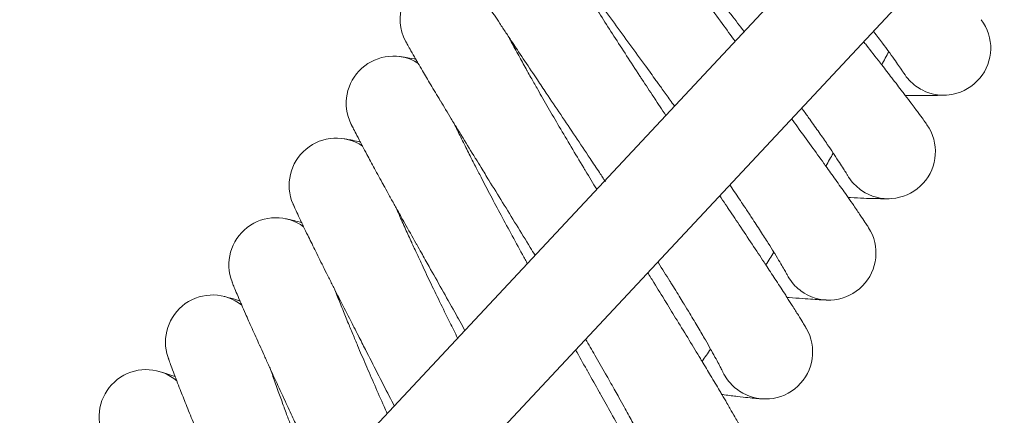
# Model space of a CAD drawing. Units: millimetres. Extents: x 3266 to 578302, y 1630 to 596964.
# Drawn here: x 5340 to 5507, y 5115 to 5182 of the extents above; entities that cross this region are included whole.
import ezdxf

# ---------------------------------------------------------------- set-up
doc = ezdxf.new("R2010")
doc.units = ezdxf.units.MM
doc.linetypes.add('K5LT_BASIC', pattern=[0])
doc.layers.add('Контур', color=7, linetype='Continuous', lineweight=15)

msp = doc.modelspace()

# ---------------------------------------------------------------- linework, layer by layer
at = {"layer": 'Контур', "linetype": 'Continuous'}
for p, q in [((5387.135, 5099.654), (5649.784, 5380.73)), ((5671.679, 5380.73), (5398.817, 5088.721))]:
    msp.add_line(p, q, dxfattribs=at)
at = {"layer": 'Контур', "linetype": 'K5LT_BASIC'}
for p, q in [((5489.772, 5173.42), (5489.767, 5173.427)), ((5480.206, 5156.097), (5480.202, 5156.104)), ((5469.967, 5139.162), (5469.964, 5139.169)), ((5459.072, 5122.643), (5459.069, 5122.65))]:
    msp.add_line(p, q, dxfattribs=at)
for centre, radius, start, end in [((5043.906, 5408.317), 358, 311.28046, 328.71954), ((5412.246, 5182.598), 8, 161.03946, 207.96613), ((5496.537, 5177.69), 8, 243, 36.95214), ((5043.906, 5408.317), 500, 332.16053, 332.45164), ((5403.1, 5168.311), 8, 58.53112, 205.76033), ((5496.537, 5177.69), 8, 212.20147, 234), ((5496.537, 5177.69), 8, 234, 243), ((5487.134, 5160.098), 8, 240.75, 34.70222), ((5393.401, 5154.394), 8, 56.28112, 203.53165), ((5043.906, 5408.317), 500, 329.91053, 330.20164), ((5487.134, 5160.098), 8, 209.9506, 231.75), ((5487.134, 5160.098), 8, 231.75, 240.75), ((5383.163, 5140.869), 8, 54.03112, 201.21559), ((5477.047, 5142.888), 8, 238.5, 32.45233), ((5043.906, 5408.317), 500, 327.66053, 327.95164), ((5477.047, 5142.888), 8, 207.7006, 229.5), ((5477.047, 5142.888), 8, 229.5, 238.5), ((5372.401, 5127.756), 8, 51.78112, 198.96574), ((5466.292, 5126.088), 8, 236.25, 30.20248), ((5043.906, 5408.317), 500, 325.41053, 325.70164), ((5361.133, 5115.075), 8, 49.53112, 196.76292), ((5466.292, 5126.088), 8, 205.45147, 227.25), ((5466.292, 5126.088), 8, 227.25, 236.25)]:
    msp.add_arc(centre, radius, start, end, dxfattribs=at)
for points, knots in [([(5439.48, 5209.973), (5439.691, 5209.64), (5439.91, 5209.296), (5440.594, 5208.23), (5441.082, 5207.476), (5442.044, 5206.006), (5442.526, 5205.282), (5443.077, 5204.448), (5443.168, 5204.313), (5443.472, 5203.856), (5443.691, 5203.529), (5444.301, 5202.623), (5444.686, 5202.052), (5445.727, 5200.519), (5446.394, 5199.544), (5447.776, 5197.539), (5448.492, 5196.508), (5449.966, 5194.397), (5450.726, 5193.316), (5452.286, 5191.108), (5453.085, 5189.982), (5454.018, 5188.675), (5454.142, 5188.502), (5454.97, 5187.347), (5455.668, 5186.37), (5456.415, 5185.331), (5456.454, 5185.278), (5457.306, 5184.098), (5458.116, 5182.973), (5459.662, 5180.837), (5460.392, 5179.831), (5461.12, 5178.83)], [6.0367319, 6.0367319, 6.0367319, 6.0367319, 6.5779704, 6.5779704, 7.6633096, 7.6633096, 8.5924201, 8.5924201, 8.7587406, 8.7587406, 9.1692361, 9.1692361, 9.8622258, 9.8622258, 10.97644, 10.97644, 12.1032564, 12.1032564, 13.2422769, 13.2422769, 14.3949634, 14.3949634, 14.5722607, 14.5722607, 15.5621658, 15.5621658, 15.615828, 15.615828, 16.7434801, 16.7434801, 17.7504203, 17.7504203, 17.7504203, 17.7504203]), ([(5422.07, 5207.9), (5422.071, 5207.899), (5422.071, 5207.899), (5422.071, 5207.899), (5422.071, 5207.899), (5422.071, 5207.899), (5422.071, 5207.899), (5422.071, 5207.899), (5422.071, 5207.898), (5422.072, 5207.898), (5422.072, 5207.897), (5422.073, 5207.896), (5422.074, 5207.895), (5422.076, 5207.891), (5422.077, 5207.889), (5422.083, 5207.88), (5422.087, 5207.873), (5422.103, 5207.849), (5422.116, 5207.829), (5422.136, 5207.797), (5422.141, 5207.79), (5422.154, 5207.769), (5422.164, 5207.754), (5422.185, 5207.721), (5422.196, 5207.704), (5422.232, 5207.649), (5422.259, 5207.608), (5422.347, 5207.474), (5422.416, 5207.368), (5422.655, 5207.006), (5422.858, 5206.702), (5423.356, 5205.962), (5423.696, 5205.466), (5424.017, 5204.995), (5424.042, 5204.958), (5424.189, 5204.745), (5424.312, 5204.565), (5424.734, 5203.955), (5425.017, 5203.546), (5425.806, 5202.417), (5426.327, 5201.675), (5427.461, 5200.072), (5428.073, 5199.21), (5428.737, 5198.282), (5428.747, 5198.268), (5429.101, 5197.775), (5429.417, 5197.332), (5430.1, 5196.381), (5430.449, 5195.896), (5430.998, 5195.135), (5431.188, 5194.872), (5431.944, 5193.827), (5432.497, 5193.063), (5433.832, 5191.222), (5434.638, 5190.117), (5435.444, 5189.008), (5435.469, 5188.974), (5435.835, 5188.471), (5436.18, 5187.999), (5437.022, 5186.844), (5437.517, 5186.165), (5438.873, 5184.308), (5439.743, 5183.117), (5441.493, 5180.719), (5442.372, 5179.514), (5444.132, 5177.098), (5445.013, 5175.887), (5446.494, 5173.846), (5447.092, 5173.02), (5448.045, 5171.702), (5448.4, 5171.211), (5448.754, 5170.719)], [0, 0, 0, 0, 0.0030779, 0.0030779, 0.0061558, 0.0061558, 0.0119556, 0.0119556, 0.0235552, 0.0235552, 0.0467544, 0.0467544, 0.0931529, 0.0931529, 0.1859498, 0.1859498, 0.3715437, 0.3715437, 0.7427315, 0.7427315, 0.8385558, 0.8385558, 1.0298632, 1.0298632, 1.2159292, 1.2159292, 1.5880612, 1.5880612, 2.3143547, 2.3143547, 3.7429811, 3.7429811, 5.2145763, 5.2145763, 5.3116291, 5.3116291, 5.8337894, 5.8337894, 6.8903164, 6.8903164, 8.4833643, 8.4833643, 10.0891616, 10.0891616, 10.1163133, 10.1163133, 10.9132885, 10.9132885, 11.7045224, 11.7045224, 12.1288868, 12.1288868, 13.309133, 13.309133, 14.8536617, 14.8536617, 14.9003352, 14.9003352, 15.5562537, 15.5562537, 16.4784559, 16.4784559, 18.0415374, 18.0415374, 19.5877262, 19.5877262, 21.1178573, 21.1178573, 22.1565175, 22.1565175, 22.7763463, 22.7763463, 22.7763463, 22.7763463]), ([(5413.911, 5193.207), (5413.911, 5193.207), (5413.911, 5193.207), (5413.911, 5193.207), (5413.911, 5193.207), (5413.911, 5193.207), (5413.911, 5193.207), (5413.911, 5193.206), (5413.911, 5193.206), (5413.912, 5193.205), (5413.912, 5193.205), (5413.913, 5193.203), (5413.914, 5193.202), (5413.916, 5193.199), (5413.917, 5193.196), (5413.923, 5193.187), (5413.927, 5193.179), (5413.942, 5193.154), (5413.955, 5193.132), (5413.974, 5193.099), (5413.977, 5193.094), (5413.983, 5193.084), (5413.985, 5193.08), (5413.99, 5193.072), (5413.993, 5193.068), (5414, 5193.055), (5414.006, 5193.046), (5414.022, 5193.018), (5414.034, 5192.999), (5414.07, 5192.938), (5414.097, 5192.893), (5414.181, 5192.752), (5414.245, 5192.645), (5414.474, 5192.269), (5414.67, 5191.947), (5415.141, 5191.186), (5415.447, 5190.699), (5415.753, 5190.21), (5415.791, 5190.15), (5415.93, 5189.929), (5416.033, 5189.766), (5416.435, 5189.135), (5416.715, 5188.694), (5417.48, 5187.501), (5417.975, 5186.734), (5419.041, 5185.095), (5419.646, 5184.174), (5420.226, 5183.287), (5420.239, 5183.267), (5420.547, 5182.8), (5420.849, 5182.341), (5421.507, 5181.345), (5421.861, 5180.811), (5422.381, 5180.026), (5422.535, 5179.793), (5423.252, 5178.716), (5423.799, 5177.894), (5425.064, 5175.998), (5425.797, 5174.905), (5426.56, 5173.764), (5426.613, 5173.686), (5426.959, 5173.168), (5427.256, 5172.726), (5428.054, 5171.537), (5428.551, 5170.797), (5429.863, 5168.842), (5430.687, 5167.616), (5432.342, 5165.15), (5433.173, 5163.911), (5434.837, 5161.427), (5435.669, 5160.183), (5437.038, 5158.131), (5437.574, 5157.327), (5438.444, 5156.018), (5438.779, 5155.513), (5439.114, 5155.008)], [0, 0, 0, 0, 0.0030775, 0.0030775, 0.006155, 0.006155, 0.0121214, 0.0121214, 0.0240544, 0.0240544, 0.0479204, 0.0479204, 0.0956523, 0.0956523, 0.1911161, 0.1911161, 0.3820436, 0.3820436, 0.7638988, 0.7638988, 0.8406868, 0.8406868, 0.8905271, 0.8905271, 0.9429907, 0.9429907, 1.0467935, 1.0467935, 1.2499023, 1.2499023, 1.6381323, 1.6381323, 2.3426413, 2.3426413, 3.7996267, 3.7996267, 5.2138907, 5.2138907, 5.368513, 5.368513, 5.8330215, 5.8330215, 6.9474342, 6.9474342, 8.5408685, 8.5408685, 10.114986, 10.114986, 10.1468908, 10.1468908, 10.9118538, 10.9118538, 11.7616239, 11.7616239, 12.1272914, 12.1272914, 13.3655902, 13.3655902, 14.8517131, 14.8517131, 14.9560512, 14.9560512, 15.5542114, 15.5542114, 16.533484, 16.533484, 18.0957499, 18.0957499, 19.6412019, 19.6412019, 21.1704893, 21.1704893, 22.1536226, 22.1536226, 22.7733946, 22.7733946, 22.7733946, 22.7733946]), ([(5431.388, 5194.595), (5431.586, 5194.253), (5431.793, 5193.9), (5432.434, 5192.807), (5432.892, 5192.035), (5433.796, 5190.529), (5434.248, 5189.788), (5434.766, 5188.933), (5434.852, 5188.793), (5435.139, 5188.325), (5435.344, 5187.99), (5435.917, 5187.061), (5436.281, 5186.474), (5437.261, 5184.9), (5437.889, 5183.899), (5439.192, 5181.841), (5439.867, 5180.783), (5441.257, 5178.615), (5441.974, 5177.505), (5443.446, 5175.238), (5444.201, 5174.082), (5445.081, 5172.741), (5445.197, 5172.564), (5445.978, 5171.377), (5446.639, 5170.372), (5447.345, 5169.305), (5447.38, 5169.252), (5448.067, 5168.217), (5448.716, 5167.237), (5449.369, 5166.254)], [6.0370057, 6.0370057, 6.0370057, 6.0370057, 6.5796399, 6.5796399, 7.6649785, 7.6649785, 8.5926687, 8.5926687, 8.7604033, 8.7604033, 9.1694791, 9.1694791, 9.863893, 9.863893, 10.9781094, 10.9781094, 12.1049322, 12.1049322, 13.2439599, 13.2439599, 14.3966518, 14.3966518, 14.5724512, 14.5724512, 15.5638615, 15.5638615, 15.6160096, 15.6160096, 16.5719492, 16.5719492, 16.5719492, 16.5719492]), ([(5457.77, 5186.797), (5458.244, 5186.19), (5458.717, 5185.584), (5459.608, 5184.441), (5460.027, 5183.904), (5461.193, 5182.402), (5461.937, 5181.44), (5462.67, 5180.489)], [0, 0, 0, 0, 0.7886692, 0.7886692, 1.4918515, 1.4918515, 2.75887, 2.75887, 2.75887, 2.75887]), ([(5484.62, 5180.544), (5484.641, 5180.517), (5484.662, 5180.489), (5485.208, 5179.771), (5485.699, 5179.12), (5486.534, 5177.998), (5486.866, 5177.544), (5487.274, 5176.99), (5487.323, 5176.922), (5487.735, 5176.355), (5488.058, 5175.906), (5488.615, 5175.119), (5488.852, 5174.78), (5489.244, 5174.212), (5489.4, 5173.982), (5489.63, 5173.637), (5489.707, 5173.52), (5489.764, 5173.433), (5489.772, 5173.419), (5489.781, 5173.406), (5489.778, 5173.41), (5489.772, 5173.42)], [11.1355765, 11.1355765, 11.1355765, 11.1355765, 11.1892732, 11.1892732, 12.5248139, 12.5248139, 13.6543566, 13.6543566, 13.8409687, 13.8409687, 15.1241204, 15.1241204, 16.3799748, 16.3799748, 17.6089451, 17.6089451, 18.8129663, 18.8129663, 19.3329692, 19.3329692, 19.7493049, 19.7493049, 19.7493049, 19.7493049]), ([(5405.18, 5178.847), (5405.181, 5178.846), (5405.18, 5178.847), (5405.18, 5178.847), (5405.18, 5178.847), (5405.18, 5178.846), (5405.18, 5178.846), (5405.18, 5178.846), (5405.18, 5178.846), (5405.181, 5178.846), (5405.181, 5178.846), (5405.181, 5178.845), (5405.181, 5178.845), (5405.182, 5178.843), (5405.183, 5178.842), (5405.185, 5178.839), (5405.186, 5178.836), (5405.19, 5178.828), (5405.194, 5178.821), (5405.206, 5178.798), (5405.217, 5178.778), (5405.235, 5178.745), (5405.24, 5178.735), (5405.253, 5178.71), (5405.262, 5178.694), (5405.281, 5178.66), (5405.29, 5178.642), (5405.322, 5178.584), (5405.345, 5178.541), (5405.422, 5178.4), (5405.484, 5178.289), (5405.695, 5177.907), (5405.873, 5177.587), (5406.312, 5176.81), (5406.611, 5176.292), (5406.894, 5175.796), (5406.918, 5175.755), (5407.047, 5175.53), (5407.155, 5175.344), (5407.528, 5174.702), (5407.78, 5174.27), (5408.48, 5173.078), (5408.941, 5172.297), (5409.946, 5170.609), (5410.49, 5169.701), (5411.076, 5168.728), (5411.083, 5168.716), (5411.395, 5168.202), (5411.675, 5167.735), (5412.284, 5166.73), (5412.597, 5166.214), (5413.084, 5165.412), (5413.25, 5165.139), (5413.922, 5164.038), (5414.416, 5163.228), (5415.604, 5161.288), (5416.317, 5160.128), (5417.033, 5158.96), (5417.059, 5158.918), (5417.385, 5158.388), (5417.688, 5157.896), (5418.437, 5156.678), (5418.881, 5155.957), (5420.09, 5153.994), (5420.864, 5152.737), (5422.421, 5150.21), (5423.203, 5148.939), (5424.768, 5146.392), (5425.55, 5145.117), (5426.609, 5143.386), (5426.884, 5142.936), (5427.159, 5142.486)], [0, 0, 0, 0, 0.003077, 0.003077, 0.006154, 0.006154, 0.006485, 0.006485, 0.0116811, 0.0116811, 0.0227354, 0.0227354, 0.0448439, 0.0448439, 0.0890609, 0.0890609, 0.1774949, 0.1774949, 0.354363, 0.354363, 0.7080991, 0.7080991, 0.8383339, 0.8383339, 1.0300424, 1.0300424, 1.2164986, 1.2164986, 1.5894109, 1.5894109, 2.3172274, 2.3172274, 3.7488493, 3.7488493, 5.2131012, 5.2131012, 5.3170944, 5.3170944, 5.8321327, 5.8321327, 6.8953742, 6.8953742, 8.4880001, 8.4880001, 10.093399, 10.093399, 10.1134223, 10.1134223, 10.9101606, 10.9101606, 11.7082477, 11.7082477, 12.1254043, 12.1254043, 13.3123456, 13.3123456, 14.8494001, 14.8494001, 14.9030437, 14.9030437, 15.5517852, 15.5517852, 16.4806409, 16.4806409, 18.043215, 18.043215, 19.5888727, 19.5888727, 21.1184885, 21.1184885, 21.6552941, 21.6552941, 21.6552941, 21.6552941]), ([(5422.699, 5179.548), (5422.884, 5179.197), (5423.077, 5178.835), (5423.676, 5177.716), (5424.103, 5176.926), (5424.947, 5175.387), (5425.368, 5174.63), (5425.853, 5173.755), (5425.934, 5173.611), (5426.202, 5173.132), (5426.393, 5172.791), (5426.93, 5171.84), (5427.27, 5171.237), (5428.189, 5169.625), (5428.778, 5168.6), (5429.999, 5166.492), (5430.631, 5165.408), (5431.936, 5163.187), (5432.609, 5162.05), (5433.991, 5159.726), (5434.7, 5158.542), (5435.525, 5157.169), (5435.633, 5156.989), (5436.367, 5155.773), (5436.989, 5154.741), (5437.623, 5153.696), (5437.625, 5153.692), (5437.627, 5153.689)], [6.0373342, 6.0373342, 6.0373342, 6.0373342, 6.5816435, 6.5816435, 7.6669814, 7.6669814, 8.592967, 8.592967, 8.7623987, 8.7623987, 9.1697708, 9.1697708, 9.8658939, 9.8658939, 10.9801129, 10.9801129, 12.1069435, 12.1069435, 13.2459798, 13.2459798, 14.3986781, 14.3986781, 14.57268, 14.57268, 15.5658967, 15.5658967, 15.5693304, 15.5693304, 15.5693304, 15.5693304]), ([(5482.952, 5178.76), (5483.107, 5178.562), (5483.261, 5178.366), (5484.206, 5177.163), (5484.965, 5176.193), (5485.804, 5175.117), (5485.925, 5174.962), (5486.611, 5174.077), (5487.206, 5173.313), (5488.39, 5171.779), (5488.99, 5170.997), (5489.709, 5170.055), (5489.877, 5169.833), (5490.375, 5169.176), (5490.724, 5168.715), (5491.478, 5167.713), (5491.869, 5167.188), (5492.539, 5166.28), (5492.819, 5165.897), (5493.266, 5165.28), (5493.434, 5165.045), (5493.639, 5164.755), (5493.693, 5164.677), (5493.711, 5164.652)], [23.8716548, 23.8716548, 23.8716548, 23.8716548, 24.1170655, 24.1170655, 25.3879464, 25.3879464, 25.5942311, 25.5942311, 26.6676242, 26.6676242, 27.9482318, 27.9482318, 28.3363932, 28.3363932, 29.2192606, 29.2192606, 30.478496, 30.478496, 31.7278527, 31.7278527, 32.9671008, 32.9671008, 34, 34, 34, 34]), ([(5406.875, 5175.829), (5406.774, 5175.846), (5406.692, 5175.858), (5406.071, 5175.957), (5405.619, 5176.027), (5404.893, 5176.137), (5404.624, 5176.176), (5404.266, 5176.227), (5404.247, 5176.229), (5404.144, 5176.243), (5404.122, 5176.246), (5404.122, 5176.246)], [29.4408979, 29.4408979, 29.4408979, 29.4408979, 29.6367384, 29.6367384, 30.8222626, 30.8222626, 31.9825523, 31.9825523, 32.9956226, 32.9956226, 33, 33, 33, 33]), ([(5448.754, 5170.719), (5449.204, 5170.095), (5449.653, 5169.471), (5450.346, 5168.506), (5450.591, 5168.165), (5450.835, 5167.823)], [0, 0, 0, 0, 0.7885637, 0.7885637, 1.2221786, 1.2221786, 1.2221786, 1.2221786]), ([(5497.016, 5169.705), (5497.015, 5169.704), (5497.016, 5169.705), (5497.016, 5169.705), (5497.016, 5169.705), (5497.016, 5169.705), (5497.015, 5169.705), (5497.015, 5169.705), (5497.015, 5169.704), (5497.014, 5169.704), (5497.014, 5169.704), (5497.013, 5169.704), (5497.012, 5169.704), (5497.01, 5169.704), (5497.008, 5169.704), (5497.003, 5169.704), (5497, 5169.704), (5496.988, 5169.703), (5496.979, 5169.702), (5496.947, 5169.701), (5496.922, 5169.699), (5496.846, 5169.695), (5496.791, 5169.693), (5496.712, 5169.689), (5496.697, 5169.688), (5496.668, 5169.687), (5496.653, 5169.686), (5496.607, 5169.684), (5496.575, 5169.683), (5496.474, 5169.679), (5496.401, 5169.676), (5496.171, 5169.667), (5495.996, 5169.661), (5495.432, 5169.645), (5494.987, 5169.635), (5493.942, 5169.62), (5493.339, 5169.615), (5491.982, 5169.614), (5491.224, 5169.618), (5490.281, 5169.629), (5490.162, 5169.63), (5490.029, 5169.633)], [0, 0, 0, 0, 0.0030271, 0.0030271, 0.0030383, 0.0030383, 0.0060541, 0.0060541, 0.0113214, 0.0113214, 0.021856, 0.021856, 0.0429251, 0.0429251, 0.0850633, 0.0850633, 0.1693397, 0.1693397, 0.3378925, 0.3378925, 0.6749982, 0.6749982, 1.1622305, 1.1622305, 1.2685324, 1.2685324, 1.3695401, 1.3695401, 1.5715554, 1.5715554, 1.9658119, 1.9658119, 2.7152269, 2.7152269, 4.1120821, 4.1120821, 5.5408246, 5.5408246, 7.0041286, 7.0041286, 7.2247073, 7.2247073, 7.2247073, 7.2247073]), ([(5472.426, 5167.495), (5472.528, 5167.354), (5472.629, 5167.215), (5473.09, 5166.577), (5473.448, 5166.08), (5474.359, 5164.806), (5474.896, 5164.048), (5475.896, 5162.622), (5476.36, 5161.952), (5477.151, 5160.798), (5477.464, 5160.332), (5477.85, 5159.762), (5477.897, 5159.692), (5478.286, 5159.109), (5478.591, 5158.648), (5479.117, 5157.84), (5479.341, 5157.491), (5479.71, 5156.908), (5479.856, 5156.672), (5480.073, 5156.319), (5480.145, 5156.199), (5480.198, 5156.11), (5480.207, 5156.095), (5480.215, 5156.082), (5480.212, 5156.086), (5480.206, 5156.097)], [9.0120766, 9.0120766, 9.0120766, 9.0120766, 9.2413008, 9.2413008, 10.0756186, 10.0756186, 11.4547876, 11.4547876, 12.8220161, 12.8220161, 13.9783533, 13.9783533, 14.16939, 14.16939, 15.4829939, 15.4829939, 16.7686359, 16.7686359, 18.0267866, 18.0267866, 19.2593712, 19.2593712, 19.7917032, 19.7917032, 20.2212942, 20.2212942, 20.2212942, 20.2212942]), ([(5395.893, 5164.84), (5395.893, 5164.84), (5395.893, 5164.84), (5395.893, 5164.84), (5395.893, 5164.84), (5395.893, 5164.84), (5395.893, 5164.839), (5395.893, 5164.839), (5395.893, 5164.839), (5395.894, 5164.838), (5395.894, 5164.837), (5395.895, 5164.835), (5395.896, 5164.834), (5395.898, 5164.829), (5395.9, 5164.826), (5395.905, 5164.814), (5395.91, 5164.804), (5395.926, 5164.772), (5395.938, 5164.747), (5395.968, 5164.686), (5395.985, 5164.65), (5396.025, 5164.57), (5396.047, 5164.525), (5396.12, 5164.378), (5396.178, 5164.262), (5396.379, 5163.863), (5396.549, 5163.528), (5396.959, 5162.733), (5397.227, 5162.221), (5397.493, 5161.71), (5397.525, 5161.65), (5397.646, 5161.419), (5397.737, 5161.245), (5398.088, 5160.586), (5398.331, 5160.127), (5398.998, 5158.881), (5399.431, 5158.079), (5400.366, 5156.359), (5400.9, 5155.388), (5401.408, 5154.459), (5401.417, 5154.442), (5401.687, 5153.953), (5401.955, 5153.467), (5402.532, 5152.424), (5402.84, 5151.867), (5403.297, 5151.045), (5403.436, 5150.796), (5404.065, 5149.666), (5404.543, 5148.808), (5405.656, 5146.819), (5406.303, 5145.667), (5406.975, 5144.47), (5407.018, 5144.393), (5407.323, 5143.85), (5407.587, 5143.38), (5408.289, 5142.133), (5408.723, 5141.361), (5409.875, 5139.315), (5410.6, 5138.028), (5412.056, 5135.44), (5412.788, 5134.14), (5414.098, 5131.807), (5414.675, 5130.778), (5415.253, 5129.745)], [0, 0, 0, 0, 0.0030765, 0.0030765, 0.0066468, 0.0066468, 0.0137053, 0.0137053, 0.0277399, 0.0277399, 0.0557268, 0.0557268, 0.1117006, 0.1117006, 0.2235658, 0.2235658, 0.4472963, 0.4472963, 0.8377788, 0.8377788, 1.2217026, 1.2217026, 1.5999914, 1.5999914, 2.3385368, 2.3385368, 3.7915847, 3.7915847, 5.2121285, 5.2121285, 5.3598787, 5.3598787, 5.8310451, 5.8310451, 6.9382026, 6.9382026, 8.5309782, 8.5309782, 10.1115531, 10.1115531, 10.1364183, 10.1364183, 10.9081416, 10.9081416, 11.7506562, 11.7506562, 12.1231607, 12.1231607, 13.3541323, 13.3541323, 14.8466637, 14.8466637, 14.9441408, 14.9441408, 15.5489176, 15.5489176, 16.5210816, 16.5210816, 18.0829116, 18.0829116, 19.6278749, 19.6278749, 20.8345551, 20.8345551, 20.8345551, 20.8345551]), ([(5413.425, 5164.853), (5413.597, 5164.494), (5413.776, 5164.123), (5414.331, 5162.98), (5414.728, 5162.174), (5415.51, 5160.604), (5415.9, 5159.833), (5416.35, 5158.939), (5416.426, 5158.79), (5416.676, 5158.301), (5416.852, 5157.955), (5417.351, 5156.983), (5417.669, 5156.366), (5418.525, 5154.716), (5419.073, 5153.669), (5420.21, 5151.514), (5420.8, 5150.406), (5422.016, 5148.136), (5422.644, 5146.973), (5423.934, 5144.597), (5424.596, 5143.385), (5425.366, 5141.983), (5425.465, 5141.801), (5425.663, 5141.443), (5425.76, 5141.267), (5425.856, 5141.092)], [6.0377177, 6.0377177, 6.0377177, 6.0377177, 6.583982, 6.583982, 7.669319, 7.669319, 8.5933152, 8.5933152, 8.7647278, 8.7647278, 9.1701113, 9.1701113, 9.8682293, 9.8682293, 10.9824514, 10.9824514, 12.109291, 12.109291, 13.2483373, 13.2483373, 14.4010433, 14.4010433, 14.5729469, 14.5729469, 14.7376255, 14.7376255, 14.7376255, 14.7376255]), ([(5470.718, 5165.668), (5471.057, 5165.203), (5471.393, 5164.742), (5472.522, 5163.188), (5473.298, 5162.12), (5474.794, 5160.052), (5475.514, 5159.053), (5476.309, 5157.946), (5476.423, 5157.787), (5477.074, 5156.877), (5477.639, 5156.088), (5478.763, 5154.508), (5479.331, 5153.703), (5480.012, 5152.735), (5480.171, 5152.508), (5480.643, 5151.832), (5480.974, 5151.357), (5481.688, 5150.325), (5482.058, 5149.785), (5482.692, 5148.852), (5482.957, 5148.458), (5483.379, 5147.824), (5483.537, 5147.583), (5483.731, 5147.286), (5483.781, 5147.206), (5483.798, 5147.181)], [22.3418913, 22.3418913, 22.3418913, 22.3418913, 22.8588485, 22.8588485, 24.1184497, 24.1184497, 25.3893305, 25.3893305, 25.5943032, 25.5943032, 26.6690103, 26.6690103, 27.9495977, 27.9495977, 28.3364426, 28.3364426, 29.220606, 29.220606, 30.4798203, 30.4798203, 31.7291551, 31.7291551, 32.9683837, 32.9683837, 34, 34, 34, 34]), ([(5397.468, 5161.758), (5397.373, 5161.778), (5397.297, 5161.793), (5396.684, 5161.915), (5396.233, 5162.003), (5395.508, 5162.142), (5395.239, 5162.192), (5394.878, 5162.257), (5394.86, 5162.26), (5394.755, 5162.279), (5394.733, 5162.282), (5394.733, 5162.283)], [29.4407706, 29.4407706, 29.4407706, 29.4407706, 29.6245649, 29.6245649, 30.8103992, 30.8103992, 31.9709457, 31.9709457, 32.9950296, 32.9950296, 33, 33, 33, 33]), ([(5460.224, 5154.437), (5460.262, 5154.382), (5460.299, 5154.328), (5460.408, 5154.168), (5460.481, 5154.061), (5461.11, 5153.131), (5461.686, 5152.284), (5462.461, 5151.126), (5462.698, 5150.771), (5463.268, 5149.914), (5463.607, 5149.403), (5464.467, 5148.094), (5464.974, 5147.316), (5465.917, 5145.851), (5466.354, 5145.164), (5467.099, 5143.98), (5467.394, 5143.501), (5467.757, 5142.917), (5467.801, 5142.845), (5468.168, 5142.248), (5468.454, 5141.775), (5468.948, 5140.947), (5469.157, 5140.59), (5469.504, 5139.992), (5469.641, 5139.751), (5469.844, 5139.39), (5469.911, 5139.267), (5469.96, 5139.175), (5469.968, 5139.161), (5469.975, 5139.147), (5469.973, 5139.152), (5469.967, 5139.162)], [7.1985702, 7.1985702, 7.1985702, 7.1985702, 7.2785274, 7.2785274, 7.4322113, 7.4322113, 8.6831981, 8.6831981, 9.2403213, 9.2403213, 10.0745562, 10.0745562, 11.4535969, 11.4535969, 12.8206783, 12.8206783, 13.9768834, 13.9768834, 14.1678955, 14.1678955, 15.4813682, 15.4813682, 16.7668593, 16.7668593, 18.0249028, 18.0249028, 19.2573496, 19.2573496, 19.7896122, 19.7896122, 20.2236537, 20.2236537, 20.2236537, 20.2236537]), ([(5458.512, 5152.604), (5458.843, 5152.11), (5459.173, 5151.619), (5459.613, 5150.963), (5459.73, 5150.789), (5460.502, 5149.636), (5461.173, 5148.636), (5462.571, 5146.545), (5463.304, 5145.448), (5464.717, 5143.323), (5465.398, 5142.296), (5466.148, 5141.16), (5466.255, 5140.999), (5466.869, 5140.063), (5467.404, 5139.252), (5468.465, 5137.628), (5469.002, 5136.802), (5469.643, 5135.808), (5469.792, 5135.576), (5470.237, 5134.883), (5470.55, 5134.394), (5471.223, 5133.335), (5471.571, 5132.781), (5472.168, 5131.824), (5472.417, 5131.42), (5472.814, 5130.771), (5472.962, 5130.524), (5473.144, 5130.219), (5473.191, 5130.138), (5473.206, 5130.112)], [21.0992108, 21.0992108, 21.0992108, 21.0992108, 21.611284, 21.611284, 21.7938779, 21.7938779, 22.8605786, 22.8605786, 24.1201794, 24.1201794, 25.3910602, 25.3910602, 25.5943933, 25.5943933, 26.6707424, 26.6707424, 27.9513046, 27.9513046, 28.3365044, 28.3365044, 29.2222873, 29.2222873, 30.4814751, 30.4814751, 31.7307826, 31.7307826, 32.9699869, 32.9699869, 34, 34, 34, 34]), ([(5487.299, 5152.099), (5487.299, 5152.099), (5487.298, 5152.099), (5487.298, 5152.099), (5487.298, 5152.099), (5487.298, 5152.099), (5487.298, 5152.099), (5487.297, 5152.099), (5487.296, 5152.099), (5487.295, 5152.099), (5487.294, 5152.099), (5487.291, 5152.099), (5487.289, 5152.099), (5487.282, 5152.099), (5487.276, 5152.099), (5487.259, 5152.099), (5487.245, 5152.099), (5487.197, 5152.098), (5487.156, 5152.097), (5487.076, 5152.096), (5487.043, 5152.096), (5486.98, 5152.096), (5486.95, 5152.096), (5486.889, 5152.095), (5486.858, 5152.095), (5486.759, 5152.095), (5486.687, 5152.095), (5486.46, 5152.095), (5486.288, 5152.096), (5485.729, 5152.102), (5485.285, 5152.109), (5484.244, 5152.135), (5483.643, 5152.154), (5482.29, 5152.206), (5481.535, 5152.239), (5480.585, 5152.288), (5480.457, 5152.294), (5480.315, 5152.302)], [0, 0, 0, 0, 0.0030278, 0.0030278, 0.0066206, 0.0066206, 0.0137119, 0.0137119, 0.0278004, 0.0278004, 0.0558832, 0.0558832, 0.1120489, 0.1120489, 0.2243803, 0.2243803, 0.4489489, 0.4489489, 0.8979919, 0.8979919, 1.165333, 1.165333, 1.372663, 1.372663, 1.5678187, 1.5678187, 1.9581299, 1.9581299, 2.6997928, 2.6997928, 4.0966262, 4.0966262, 5.5253116, 5.5253116, 6.9885522, 6.9885522, 7.226432, 7.226432, 7.226432, 7.226432]), ([(5386.062, 5151.209), (5386.062, 5151.209), (5386.062, 5151.209), (5386.063, 5151.209), (5386.063, 5151.209), (5386.063, 5151.208), (5386.063, 5151.208), (5386.063, 5151.208), (5386.063, 5151.207), (5386.064, 5151.206), (5386.064, 5151.205), (5386.065, 5151.203), (5386.066, 5151.201), (5386.068, 5151.196), (5386.07, 5151.191), (5386.077, 5151.176), (5386.082, 5151.164), (5386.097, 5151.131), (5386.106, 5151.108), (5386.125, 5151.067), (5386.132, 5151.05), (5386.148, 5151.014), (5386.157, 5150.995), (5386.184, 5150.934), (5386.204, 5150.889), (5386.271, 5150.739), (5386.324, 5150.622), (5386.508, 5150.218), (5386.664, 5149.878), (5387.042, 5149.068), (5387.292, 5148.541), (5387.537, 5148.022), (5387.564, 5147.965), (5387.676, 5147.73), (5387.763, 5147.548), (5388.086, 5146.876), (5388.309, 5146.412), (5388.924, 5145.148), (5389.325, 5144.33), (5390.193, 5142.57), (5390.692, 5141.573), (5391.163, 5140.625), (5391.168, 5140.615), (5391.418, 5140.116), (5391.67, 5139.613), (5392.205, 5138.548), (5392.488, 5137.987), (5392.912, 5137.148), (5393.044, 5136.886), (5393.629, 5135.734), (5394.069, 5134.864), (5395.103, 5132.834), (5395.708, 5131.649), (5396.332, 5130.427), (5396.368, 5130.356), (5396.652, 5129.802), (5396.901, 5129.314), (5397.553, 5128.041), (5397.953, 5127.26), (5399.019, 5125.179), (5399.693, 5123.865), (5401.047, 5121.222), (5401.727, 5119.894), (5402.691, 5118.007), (5402.972, 5117.456), (5403.254, 5116.904)], [0, 0, 0, 0, 0.0031003, 0.0031003, 0.0069944, 0.0069944, 0.0147824, 0.0147824, 0.0302261, 0.0302261, 0.0609814, 0.0609814, 0.1224919, 0.1224919, 0.2453807, 0.2453807, 0.4911582, 0.4911582, 0.7986461, 0.7986461, 0.9816011, 0.9816011, 1.1634798, 1.1634798, 1.5229324, 1.5229324, 2.2246181, 2.2246181, 3.6050299, 3.6050299, 4.9686708, 4.9686708, 5.0999899, 5.0999899, 5.5586749, 5.5586749, 6.6045108, 6.6045108, 8.1227589, 8.1227589, 9.6392347, 9.6392347, 9.6531446, 9.6531446, 10.3986089, 10.3986089, 11.1920518, 11.1920518, 11.5568698, 11.5568698, 12.7207013, 12.7207013, 14.1531593, 14.1531593, 14.2365424, 14.2365424, 14.8226068, 14.8226068, 15.7398937, 15.7398937, 17.2288838, 17.2288838, 18.7017515, 18.7017515, 19.3065264, 19.3065264, 19.3065264, 19.3065264]), ([(5403.582, 5150.533), (5403.741, 5150.166), (5403.905, 5149.787), (5404.416, 5148.621), (5404.781, 5147.8), (5405.5, 5146.202), (5405.859, 5145.418), (5406.273, 5144.507), (5406.344, 5144.354), (5406.574, 5143.855), (5406.736, 5143.504), (5407.197, 5142.513), (5407.491, 5141.882), (5408.283, 5140.198), (5408.789, 5139.13), (5409.841, 5136.932), (5410.387, 5135.801), (5411.514, 5133.485), (5412.095, 5132.298), (5413.125, 5130.209), (5413.567, 5129.317), (5414.014, 5128.419)], [6.0381561, 6.0381561, 6.0381561, 6.0381561, 6.5866563, 6.5866563, 7.6719924, 7.6719924, 8.5937134, 8.5937134, 8.7673914, 8.7673914, 9.1705005, 9.1705005, 9.8709001, 9.8709001, 10.9851259, 10.9851259, 12.1119757, 12.1119757, 13.2510336, 13.2510336, 14.0857945, 14.0857945, 14.0857945, 14.0857945]), ([(5387.515, 5148.068), (5387.429, 5148.089), (5387.36, 5148.105), (5386.756, 5148.251), (5386.306, 5148.357), (5385.584, 5148.525), (5385.314, 5148.586), (5384.95, 5148.667), (5384.931, 5148.671), (5384.825, 5148.694), (5384.803, 5148.699), (5384.803, 5148.699)], [29.4406513, 29.4406513, 29.4406513, 29.4406513, 29.60968, 29.60968, 30.795881, 30.795881, 31.9567386, 31.9567386, 32.9959413, 32.9959413, 33, 33, 33, 33]), ([(5448.001, 5141.356), (5448.036, 5141.302), (5448.07, 5141.247), (5448.772, 5140.142), (5449.419, 5139.116), (5450.109, 5138.012), (5450.178, 5137.902), (5450.77, 5136.948), (5451.312, 5136.079), (5452.041, 5134.892), (5452.264, 5134.528), (5452.8, 5133.649), (5453.118, 5133.125), (5453.927, 5131.783), (5454.402, 5130.986), (5455.287, 5129.486), (5455.697, 5128.781), (5456.395, 5127.569), (5456.671, 5127.08), (5457.011, 5126.481), (5457.052, 5126.408), (5457.395, 5125.796), (5457.662, 5125.312), (5458.123, 5124.466), (5458.319, 5124.101), (5458.641, 5123.49), (5458.769, 5123.244), (5458.957, 5122.875), (5459.02, 5122.749), (5459.065, 5122.656), (5459.073, 5122.641), (5459.079, 5122.627), (5459.077, 5122.632), (5459.072, 5122.643)], [5.7827433, 5.7827433, 5.7827433, 5.7827433, 5.8562942, 5.8562942, 7.277574, 7.277574, 7.4312202, 7.4312202, 8.6820636, 8.6820636, 9.2390999, 9.2390999, 10.0732315, 10.0732315, 11.4521124, 11.4521124, 12.8190104, 12.8190104, 13.9750506, 13.9750506, 14.1660324, 14.1660324, 15.4793415, 15.4793415, 16.7646444, 16.7646444, 18.0225545, 18.0225545, 19.2548297, 19.2548297, 19.7870049, 19.7870049, 20.2266054, 20.2266054, 20.2266054, 20.2266054]), ([(5375.705, 5137.974), (5375.705, 5137.972), (5375.705, 5137.974), (5375.705, 5137.974), (5375.705, 5137.974), (5375.705, 5137.974), (5375.705, 5137.974), (5375.705, 5137.973), (5375.705, 5137.973), (5375.705, 5137.972), (5375.706, 5137.972), (5375.706, 5137.97), (5375.707, 5137.969), (5375.708, 5137.965), (5375.709, 5137.963), (5375.713, 5137.954), (5375.715, 5137.947), (5375.725, 5137.922), (5375.734, 5137.9), (5375.747, 5137.865), (5375.751, 5137.856), (5375.758, 5137.837), (5375.762, 5137.829), (5375.768, 5137.812), (5375.772, 5137.803), (5375.783, 5137.776), (5375.791, 5137.756), (5375.815, 5137.694), (5375.834, 5137.648), (5375.895, 5137.495), (5375.944, 5137.375), (5376.113, 5136.961), (5376.257, 5136.613), (5376.602, 5135.789), (5376.829, 5135.257), (5377.054, 5134.728), (5377.082, 5134.664), (5377.185, 5134.425), (5377.262, 5134.245), (5377.559, 5133.56), (5377.766, 5133.082), (5378.334, 5131.787), (5378.703, 5130.953), (5379.5, 5129.166), (5379.955, 5128.157), (5380.389, 5127.191), (5380.398, 5127.173), (5380.628, 5126.664), (5380.856, 5126.159), (5381.35, 5125.074), (5381.614, 5124.493), (5382.005, 5123.638), (5382.123, 5123.38), (5382.662, 5122.204), (5383.072, 5121.31), (5384.025, 5119.24), (5384.579, 5118.042), (5385.155, 5116.796), (5385.193, 5116.714), (5385.454, 5116.148), (5385.68, 5115.661), (5386.282, 5114.363), (5386.655, 5113.557), (5387.643, 5111.426), (5388.265, 5110.086), (5389.514, 5107.392), (5390.141, 5106.038), (5391.396, 5103.325), (5392.023, 5101.966), (5393.056, 5099.721), (5393.461, 5098.838), (5394.118, 5097.405), (5394.37, 5096.853), (5394.622, 5096.302)], [0, 0, 0, 0, 0.0030185, 0.0030185, 0.0060371, 0.0060371, 0.0116605, 0.0116605, 0.0229072, 0.0229072, 0.0454008, 0.0454008, 0.090388, 0.090388, 0.1803622, 0.1803622, 0.3603108, 0.3603108, 0.7202079, 0.7202079, 0.845376, 0.845376, 0.9430222, 0.9430222, 1.0406684, 1.0406684, 1.2314013, 1.2314013, 1.6128672, 1.6128672, 2.3575614, 2.3575614, 3.822633, 3.822633, 5.2522265, 5.2522265, 5.4029901, 5.4029901, 5.8758961, 5.8758961, 6.9934516, 6.9934516, 8.598433, 8.598433, 10.189308, 10.189308, 10.2162477, 10.2162477, 10.9920097, 10.9920097, 11.8428875, 11.8428875, 12.2163615, 12.2163615, 13.4586794, 13.4586794, 14.9608115, 14.9608115, 15.0609245, 15.0609245, 15.6684561, 15.6684561, 16.6499549, 16.6499549, 18.2237991, 18.2237991, 19.7805875, 19.7805875, 21.3211738, 21.3211738, 22.316398, 22.316398, 22.9408651, 22.9408651, 22.9408651, 22.9408651]), ([(5446.299, 5139.534), (5446.475, 5139.248), (5446.651, 5138.962), (5446.912, 5138.538), (5446.999, 5138.397), (5447.751, 5137.175), (5448.429, 5136.076), (5449.191, 5134.837), (5449.3, 5134.66), (5450.027, 5133.478), (5450.658, 5132.451), (5451.975, 5130.305), (5452.663, 5129.18), (5453.992, 5127.001), (5454.632, 5125.949), (5455.336, 5124.786), (5455.435, 5124.622), (5456.012, 5123.663), (5456.515, 5122.83), (5457.513, 5121.165), (5458.017, 5120.318), (5458.617, 5119.302), (5458.757, 5119.065), (5459.174, 5118.355), (5459.468, 5117.853), (5460.099, 5116.768), (5460.426, 5116.201), (5460.984, 5115.222), (5461.217, 5114.809), (5461.587, 5114.144), (5461.726, 5113.892), (5461.895, 5113.582), (5461.939, 5113.499), (5461.953, 5113.472)], [20.0936575, 20.0936575, 20.0936575, 20.0936575, 20.37647, 20.37647, 20.5151346, 20.5151346, 21.6133551, 21.6133551, 21.7940253, 21.7940253, 22.862655, 22.862655, 24.1222552, 24.1222552, 25.393136, 25.393136, 25.5945014, 25.5945014, 26.6728211, 26.6728211, 27.9533532, 27.9533532, 28.3365786, 28.3365786, 29.224305, 29.224305, 30.483461, 30.483461, 31.7327358, 31.7327358, 32.9719109, 32.9719109, 34, 34, 34, 34]), ([(5393.184, 5136.611), (5393.329, 5136.236), (5393.479, 5135.849), (5393.945, 5134.662), (5394.277, 5133.827), (5394.932, 5132.204), (5395.259, 5131.409), (5395.638, 5130.482), (5395.704, 5130.324), (5395.914, 5129.816), (5396.061, 5129.461), (5396.483, 5128.453), (5396.753, 5127.808), (5397.479, 5126.091), (5397.943, 5125.004), (5398.908, 5122.767), (5399.409, 5121.615), (5400.444, 5119.256), (5400.979, 5118.047), (5401.702, 5116.423), (5401.88, 5116.024), (5402.059, 5115.624)], [6.0386497, 6.0386497, 6.0386497, 6.0386497, 6.5896674, 6.5896674, 7.6750024, 7.6750024, 8.5941616, 8.5941616, 8.7703906, 8.7703906, 9.1709388, 9.1709388, 9.8739074, 9.8739074, 10.9881373, 10.9881373, 12.1149986, 12.1149986, 13.2540696, 13.2540696, 13.6219958, 13.6219958, 13.6219958, 13.6219958]), ([(5377.033, 5134.778), (5376.954, 5134.801), (5376.891, 5134.818), (5376.298, 5134.986), (5375.851, 5135.111), (5375.131, 5135.308), (5374.863, 5135.381), (5374.495, 5135.478), (5374.383, 5135.507), (5374.347, 5135.515)], [29.4405401, 29.4405401, 29.4405401, 29.4405401, 29.5957499, 29.5957499, 30.7822944, 30.7822944, 31.9434438, 31.9434438, 33, 33, 33, 33]), ([(5476.898, 5134.889), (5476.896, 5134.89), (5476.898, 5134.89), (5476.897, 5134.89), (5476.897, 5134.89), (5476.897, 5134.89), (5476.897, 5134.89), (5476.897, 5134.89), (5476.897, 5134.89), (5476.896, 5134.89), (5476.896, 5134.89), (5476.895, 5134.89), (5476.894, 5134.89), (5476.892, 5134.89), (5476.89, 5134.89), (5476.884, 5134.89), (5476.88, 5134.89), (5476.868, 5134.89), (5476.857, 5134.89), (5476.823, 5134.891), (5476.794, 5134.892), (5476.733, 5134.893), (5476.702, 5134.894), (5476.653, 5134.896), (5476.638, 5134.896), (5476.617, 5134.897), (5476.613, 5134.897), (5476.605, 5134.897), (5476.601, 5134.898), (5476.593, 5134.898), (5476.589, 5134.898), (5476.579, 5134.898), (5476.571, 5134.898), (5476.549, 5134.899), (5476.534, 5134.9), (5476.488, 5134.901), (5476.455, 5134.903), (5476.354, 5134.906), (5476.281, 5134.909), (5476.049, 5134.919), (5475.873, 5134.927), (5475.307, 5134.955), (5474.862, 5134.98), (5473.817, 5135.047), (5473.215, 5135.089), (5471.859, 5135.195), (5471.104, 5135.259), (5470.168, 5135.344), (5470.054, 5135.354), (5469.927, 5135.366)], [0, 0, 0, 0, 0.0030381, 0.0030381, 0.0031011, 0.0031011, 0.0060763, 0.0060763, 0.011557, 0.011557, 0.0225186, 0.0225186, 0.0444417, 0.0444417, 0.0882879, 0.0882879, 0.1759803, 0.1759803, 0.3513651, 0.3513651, 0.7021346, 0.7021346, 0.9797398, 0.9797398, 1.101301, 1.101301, 1.1316914, 1.1316914, 1.1620817, 1.1620817, 1.1877359, 1.1877359, 1.2378605, 1.2378605, 1.3381096, 1.3381096, 1.5362397, 1.5362397, 1.9230277, 1.9230277, 2.6587129, 2.6587129, 4.0228246, 4.0228246, 5.4181235, 5.4181235, 6.8470372, 6.8470372, 7.0542505, 7.0542505, 7.0542505, 7.0542505]), ([(5435.73, 5128.224), (5436.266, 5127.313), (5436.792, 5126.414), (5437.931, 5124.454), (5438.537, 5123.403), (5439.184, 5122.273), (5439.248, 5122.161), (5439.802, 5121.184), (5440.31, 5120.294), (5440.992, 5119.079), (5441.201, 5118.707), (5441.701, 5117.807), (5441.999, 5117.271), (5442.754, 5115.899), (5443.198, 5115.084), (5444.023, 5113.55), (5444.405, 5112.83), (5445.055, 5111.591), (5445.311, 5111.091), (5445.628, 5110.48), (5445.666, 5110.405), (5445.984, 5109.781), (5446.232, 5109.287), (5446.66, 5108.423), (5446.841, 5108.05), (5447.139, 5107.428), (5447.257, 5107.176), (5447.431, 5106.8), (5447.488, 5106.672), (5447.53, 5106.577), (5447.537, 5106.562), (5447.543, 5106.548), (5447.541, 5106.553), (5447.536, 5106.565)], [4.687979, 4.687979, 4.687979, 4.687979, 5.85537, 5.85537, 7.2764239, 7.2764239, 7.4300249, 7.4300249, 8.6806952, 8.6806952, 9.2376266, 9.2376266, 10.0716339, 10.0716339, 11.450322, 11.450322, 12.8169992, 12.8169992, 13.9728401, 13.9728401, 14.1637857, 14.1637857, 15.4768976, 15.4768976, 16.7619739, 16.7619739, 18.0197232, 18.0197232, 19.2517916, 19.2517916, 19.7838603, 19.7838603, 20.2301287, 20.2301287, 20.2301287, 20.2301287]), ([(5434.043, 5126.418), (5434.679, 5125.287), (5435.311, 5124.165), (5436.013, 5122.92), (5436.093, 5122.777), (5436.796, 5121.527), (5437.431, 5120.4), (5438.144, 5119.132), (5438.245, 5118.953), (5438.925, 5117.743), (5439.517, 5116.69), (5440.749, 5114.493), (5441.393, 5113.341), (5442.635, 5111.112), (5443.233, 5110.036), (5443.889, 5108.848), (5443.981, 5108.682), (5444.52, 5107.702), (5444.991, 5106.848), (5445.923, 5105.143), (5446.393, 5104.278), (5446.952, 5103.24), (5447.082, 5103), (5447.47, 5102.274), (5447.745, 5101.759), (5448.334, 5100.649), (5448.638, 5100.07), (5449.157, 5099.071), (5449.373, 5098.649), (5449.717, 5097.972), (5449.845, 5097.714), (5450.001, 5097.398), (5450.042, 5097.314), (5450.055, 5097.287)], [19.3054402, 19.3054402, 19.3054402, 19.3054402, 20.378884, 20.378884, 20.5153241, 20.5153241, 21.6157724, 21.6157724, 21.7941973, 21.7941973, 22.8650786, 22.8650786, 24.1246781, 24.1246781, 25.3955589, 25.3955589, 25.5946276, 25.5946276, 26.6752473, 26.6752473, 27.9557441, 27.9557441, 28.3366651, 28.3366651, 29.22666, 29.22666, 30.485779, 30.485779, 31.7350156, 31.7350156, 32.9741565, 32.9741565, 34, 34, 34, 34]), ([(5364.835, 5125.156), (5364.836, 5125.154), (5364.835, 5125.156), (5364.835, 5125.156), (5364.835, 5125.156), (5364.835, 5125.156), (5364.835, 5125.156), (5364.836, 5125.155), (5364.836, 5125.155), (5364.836, 5125.154), (5364.836, 5125.154), (5364.837, 5125.152), (5364.837, 5125.151), (5364.838, 5125.147), (5364.839, 5125.144), (5364.843, 5125.134), (5364.845, 5125.126), (5364.855, 5125.099), (5364.863, 5125.076), (5364.875, 5125.041), (5364.878, 5125.033), (5364.882, 5125.022), (5364.883, 5125.017), (5364.886, 5125.009), (5364.888, 5125.004), (5364.893, 5124.991), (5364.896, 5124.982), (5364.906, 5124.953), (5364.913, 5124.933), (5364.935, 5124.871), (5364.952, 5124.825), (5365.006, 5124.673), (5365.05, 5124.551), (5365.201, 5124.136), (5365.329, 5123.786), (5365.642, 5122.949), (5365.851, 5122.402), (5366.054, 5121.866), (5366.076, 5121.809), (5366.169, 5121.566), (5366.242, 5121.376), (5366.512, 5120.681), (5366.697, 5120.204), (5367.209, 5118.899), (5367.544, 5118.052), (5368.272, 5116.228), (5368.693, 5115.19), (5369.088, 5114.208), (5369.091, 5114.203), (5369.3, 5113.686), (5369.514, 5113.16), (5369.964, 5112.057), (5370.2, 5111.479), (5370.557, 5110.61), (5370.67, 5110.334), (5371.162, 5109.14), (5371.531, 5108.243), (5372.402, 5106.138), (5372.915, 5104.905), (5373.441, 5103.637), (5373.469, 5103.569), (5373.708, 5102.994), (5373.921, 5102.483), (5374.471, 5101.163), (5374.806, 5100.358), (5375.703, 5098.205), (5376.272, 5096.843), (5377.414, 5094.102), (5377.987, 5092.725), (5379.135, 5089.965), (5379.708, 5088.582), (5380.659, 5086.282), (5381.035, 5085.369), (5381.642, 5083.895), (5381.872, 5083.334), (5382.102, 5082.774)], [0, 0, 0, 0, 0.0030372, 0.0030372, 0.0060745, 0.0060745, 0.0116742, 0.0116742, 0.0228736, 0.0228736, 0.0452723, 0.0452723, 0.0900699, 0.0900699, 0.179665, 0.179665, 0.3588552, 0.3588552, 0.7172357, 0.7172357, 0.8058489, 0.8058489, 0.852671, 0.852671, 0.900582, 0.900582, 0.9953151, 0.9953151, 1.1804258, 1.1804258, 1.5332248, 1.5332248, 2.2388229, 2.2388229, 3.6267893, 3.6267893, 5.0066286, 5.0066286, 5.1331074, 5.1331074, 5.6011311, 5.6011311, 6.6490575, 6.6490575, 8.1787711, 8.1787711, 9.7128348, 9.7128348, 9.7208146, 9.7208146, 10.4779946, 10.4779946, 11.2715184, 11.2715184, 11.6450878, 11.6450878, 12.8118832, 12.8118832, 14.2612062, 14.2612062, 14.3393825, 14.3393825, 14.9357549, 14.9357549, 15.8542375, 15.8542375, 17.3546846, 17.3546846, 18.8388103, 18.8388103, 20.3075501, 20.3075501, 21.2728409, 21.2728409, 21.8681508, 21.8681508, 21.8681508, 21.8681508]), ([(5382.248, 5123.108), (5382.378, 5122.726), (5382.514, 5122.331), (5382.934, 5121.124), (5383.233, 5120.276), (5383.823, 5118.631), (5384.118, 5117.826), (5384.46, 5116.885), (5384.52, 5116.721), (5384.71, 5116.205), (5384.842, 5115.848), (5385.224, 5114.824), (5385.47, 5114.166), (5386.129, 5112.419), (5386.551, 5111.315), (5387.427, 5109.04), (5387.883, 5107.87), (5388.825, 5105.472), (5389.311, 5104.243), (5390.313, 5101.731), (5390.829, 5100.449), (5391.425, 5098.975), (5391.498, 5098.792), (5392.034, 5097.476), (5392.491, 5096.347), (5392.975, 5095.163), (5392.994, 5095.118), (5393.547, 5093.771), (5394.078, 5092.472), (5395.179, 5089.803), (5395.743, 5088.44), (5396.875, 5085.711), (5397.443, 5084.345), (5398.577, 5081.622), (5399.143, 5080.265), (5399.757, 5078.792), (5399.816, 5078.651), (5400.368, 5077.327), (5400.87, 5076.123), (5401.429, 5074.781), (5401.504, 5074.6), (5402.037, 5073.32), (5402.505, 5072.194), (5403.473, 5069.86), (5403.977, 5068.641), (5404.948, 5066.283), (5405.415, 5065.144), (5405.924, 5063.896), (5405.992, 5063.728), (5406.412, 5062.692), (5406.783, 5061.78), (5407.51, 5059.973), (5407.874, 5059.059), (5408.305, 5057.97), (5408.403, 5057.722), (5408.703, 5056.957), (5408.918, 5056.408), (5409.373, 5055.233), (5409.606, 5054.624), (5410.003, 5053.573), (5410.168, 5053.129), (5410.429, 5052.419), (5410.526, 5052.149), (5410.642, 5051.821), (5410.672, 5051.734), (5410.682, 5051.706)], [6.0391987, 6.0391987, 6.0391987, 6.0391987, 6.5930165, 6.5930165, 7.6783504, 7.6783504, 8.5946602, 8.5946602, 8.7737264, 8.7737264, 9.1714261, 9.1714261, 9.8772524, 9.8772524, 10.9914869, 10.9914869, 12.1183611, 12.1183611, 13.2574465, 13.2574465, 14.4101821, 14.4101821, 14.5739784, 14.5739784, 15.5774505, 15.5774505, 15.6174632, 15.6174632, 16.758843, 16.758843, 17.9543021, 17.9543021, 19.1648039, 19.1648039, 20.3882111, 20.3882111, 20.5160566, 20.5160566, 21.6251121, 21.6251121, 21.7948614, 21.7948614, 22.8744423, 22.8744423, 24.1340393, 24.1340393, 25.4049198, 25.4049198, 25.5951152, 25.5951152, 26.6846211, 26.6846211, 27.9649817, 27.9649817, 28.3369991, 28.3369991, 29.2357586, 29.2357586, 30.4947346, 30.4947346, 31.7438235, 31.7438235, 32.9828329, 32.9828329, 34, 34, 34, 34]), ([(5366.037, 5121.911), (5365.965, 5121.934), (5365.909, 5121.953), (5365.326, 5122.142), (5364.882, 5122.285), (5364.167, 5122.512), (5363.9, 5122.595), (5363.531, 5122.709), (5363.418, 5122.742), (5363.382, 5122.753)], [29.4404368, 29.4404368, 29.4404368, 29.4404368, 29.5827702, 29.5827702, 30.7696349, 30.7696349, 31.9310568, 31.9310568, 33, 33, 33, 33]), ([(5465.83, 5118.101), (5465.828, 5118.101), (5465.829, 5118.101), (5465.829, 5118.101), (5465.829, 5118.101), (5465.828, 5118.101), (5465.828, 5118.101), (5465.828, 5118.101), (5465.827, 5118.101), (5465.826, 5118.101), (5465.826, 5118.101), (5465.823, 5118.101), (5465.822, 5118.102), (5465.816, 5118.102), (5465.813, 5118.102), (5465.8, 5118.103), (5465.791, 5118.103), (5465.758, 5118.105), (5465.731, 5118.107), (5465.655, 5118.112), (5465.602, 5118.116), (5465.526, 5118.121), (5465.511, 5118.122), (5465.482, 5118.124), (5465.467, 5118.126), (5465.422, 5118.129), (5465.39, 5118.131), (5465.291, 5118.139), (5465.219, 5118.144), (5464.993, 5118.163), (5464.822, 5118.177), (5464.265, 5118.227), (5463.823, 5118.269), (5462.788, 5118.376), (5462.191, 5118.442), (5460.846, 5118.6), (5460.095, 5118.692), (5459.152, 5118.815), (5459.024, 5118.832), (5458.883, 5118.851)], [0, 0, 0, 0, 0.0030271, 0.0030271, 0.0060542, 0.0060542, 0.0114874, 0.0114874, 0.0223538, 0.0223538, 0.0440865, 0.0440865, 0.0875521, 0.0875521, 0.1744832, 0.1744832, 0.3483455, 0.3483455, 0.69607, 0.69607, 1.1621135, 1.1621135, 1.2672411, 1.2672411, 1.367133, 1.367133, 1.5669168, 1.5669168, 1.9568182, 1.9568182, 2.6979548, 2.6979548, 4.0942844, 4.0942844, 5.5224767, 5.5224767, 6.985106, 6.985106, 7.223778, 7.223778, 7.223778, 7.223778])]:
    msp.add_open_spline(points, degree=3, knots=knots, dxfattribs=at)

doc.saveas('drawing.dxf')
